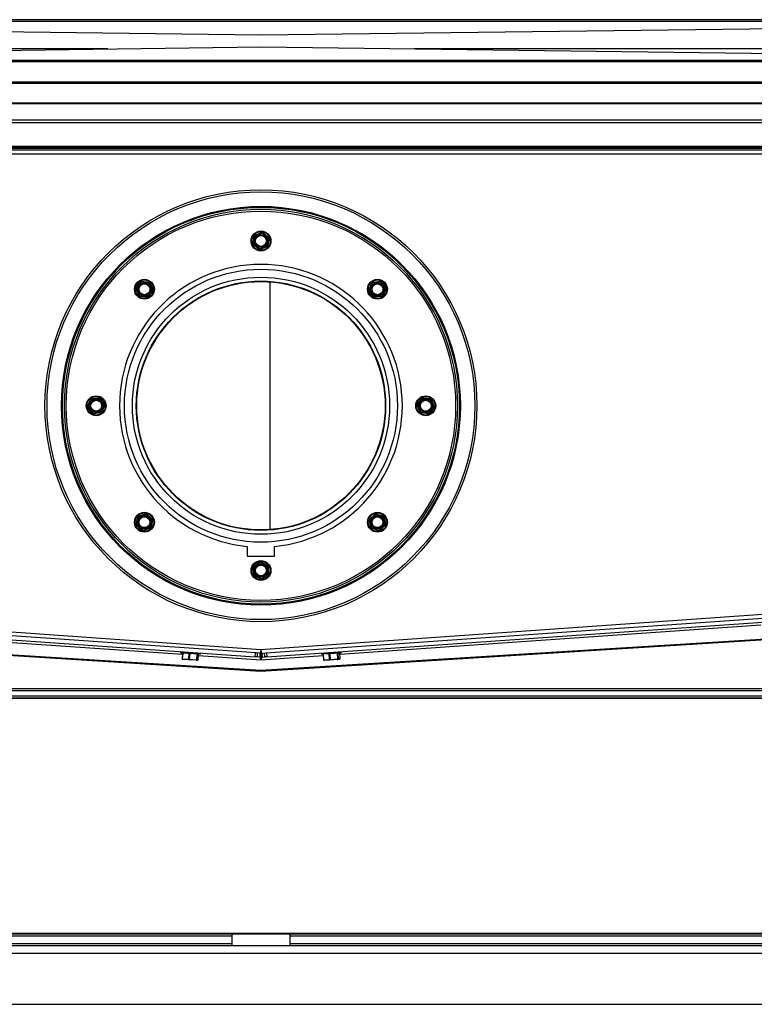
# Paper-space layout 'Sheet2' of a CAD drawing. Units: millimetres. Extents: x 91 to 415, y 5 to 258.
# Drawn here: x 143 to 181, y 208 to 258 of the extents above; entities that cross this region are included whole.
import ezdxf

# ---------------------------------------------------------------- set-up
doc = ezdxf.new("R2010")
doc.units = ezdxf.units.MM

psp = doc.layouts.new('Sheet2')

# ---------------------------------------------------------------- linework, layer by layer
at = {"color": 7, "linetype": 'Continuous', "lineweight": 25}
for p, q in [((219.859, 258.324), (91.259, 258.324)), ((219.859, 258.224), (91.259, 258.224)), ((155.559, 257.524), (100.558, 258.224)), ((210.559, 258.224), (155.559, 257.524)), ((100.558, 256.224), (155.559, 256.924)), ((147.701, 256.824), (107.059, 256.824)), ((155.559, 256.924), (210.559, 256.224)), ((204.059, 256.824), (163.416, 256.824)), ((219.959, 256.224), (91.159, 256.224)), ((219.959, 256.166), (91.159, 256.166)), ((219.759, 255.124), (91.359, 255.124)), ((219.759, 255.053), (91.359, 255.053)), ((208.059, 254.035), (103.059, 254.035)), ((103.059, 254.028), (208.059, 254.028)), ((180.519, 254.054), (180.505, 254.035)), ((180.519, 254.054), (180.598, 254.054)), ((180.612, 254.035), (180.598, 254.054)), ((180.598, 254.054), (180.598, 254.054)), ((103.059, 253.183), (208.059, 253.183)), ((103.059, 253.059), (208.059, 253.059)), ((209.809, 251.724), (101.309, 251.724)), ((209.809, 251.624), (101.309, 251.624)), ((103.159, 251.809), (207.959, 251.809)), ((108.21, 251.844), (202.907, 251.844)), ((209.809, 251.424), (101.309, 251.424)), ((155.136, 246.843), (155.215, 247.252)), ((155.248, 247.242), (155.171, 246.84)), ((155.248, 247.242), (155.215, 247.252)), ((155.234, 247.274), (155.627, 247.411)), ((155.234, 247.274), (155.248, 247.242)), ((155.641, 247.379), (155.248, 247.242)), ((155.641, 247.379), (155.627, 247.411)), ((155.661, 247.401), (155.641, 247.379)), ((155.951, 247.111), (155.641, 247.379)), ((155.656, 247.405), (155.661, 247.401)), ((155.661, 247.401), (155.971, 247.133)), ((155.873, 246.702), (155.951, 247.111)), ((155.981, 247.105), (155.902, 246.697)), ((155.971, 247.133), (155.951, 247.111)), ((155.981, 247.105), (155.951, 247.111)), ((155.136, 246.843), (155.171, 246.84)), ((155.171, 246.84), (155.146, 246.815)), ((155.461, 246.543), (155.146, 246.815)), ((155.171, 246.84), (155.486, 246.568)), ((155.461, 246.543), (155.486, 246.568)), ((155.486, 246.568), (155.873, 246.702)), ((155.486, 246.568), (155.496, 246.54)), ((155.496, 246.54), (155.49, 246.538)), ((155.883, 246.674), (155.496, 246.54)), ((155.883, 246.674), (155.873, 246.702)), ((155.902, 246.697), (155.873, 246.702)), ((149.142, 244.527), (149.17, 244.54)), ((149.314, 244.149), (149.142, 244.527)), ((149.145, 244.557), (149.384, 244.891)), ((149.145, 244.557), (149.17, 244.54)), ((149.408, 244.873), (149.17, 244.54)), ((149.17, 244.54), (149.342, 244.161)), ((149.384, 244.891), (149.387, 244.895)), ((149.408, 244.873), (149.384, 244.891)), ((149.415, 244.908), (149.408, 244.873)), ((149.822, 244.833), (149.408, 244.873)), ((149.415, 244.908), (149.828, 244.867)), ((149.75, 244.121), (149.991, 244.459)), ((150.022, 244.441), (149.78, 244.103)), ((149.822, 244.833), (149.828, 244.867)), ((149.853, 244.85), (149.822, 244.833)), ((149.991, 244.459), (149.822, 244.833)), ((149.853, 244.85), (150.025, 244.471)), ((149.991, 244.459), (150.025, 244.471)), ((150.022, 244.441), (149.991, 244.459)), ((156.009, 244.878), (156.009, 232.17)), ((161.093, 244.471), (161.264, 244.85)), ((161.093, 244.471), (161.126, 244.459)), ((161.126, 244.459), (161.095, 244.441)), ((161.337, 244.103), (161.095, 244.441)), ((161.295, 244.833), (161.126, 244.459)), ((161.126, 244.459), (161.368, 244.121)), ((161.295, 244.833), (161.264, 244.85)), ((161.289, 244.867), (161.702, 244.908)), ((161.289, 244.867), (161.295, 244.833)), ((161.709, 244.873), (161.295, 244.833)), ((161.709, 244.873), (161.702, 244.908)), ((161.733, 244.891), (161.709, 244.873)), ((161.947, 244.54), (161.709, 244.873)), ((161.73, 244.895), (161.733, 244.891)), ((161.733, 244.891), (161.972, 244.557)), ((161.776, 244.161), (161.947, 244.54)), ((161.975, 244.527), (161.803, 244.149)), ((161.972, 244.557), (161.947, 244.54)), ((161.975, 244.527), (161.947, 244.54)), ((149.314, 244.149), (149.342, 244.161)), ((149.339, 244.131), (149.342, 244.161)), ((149.747, 244.091), (149.339, 244.131)), ((149.342, 244.161), (149.75, 244.121)), ((149.747, 244.091), (149.75, 244.121)), ((149.752, 244.091), (149.747, 244.091)), ((149.75, 244.121), (149.78, 244.103)), ((161.337, 244.103), (161.368, 244.121)), ((161.37, 244.091), (161.365, 244.091)), ((161.368, 244.121), (161.776, 244.161)), ((161.368, 244.121), (161.37, 244.091)), ((161.778, 244.131), (161.37, 244.091)), ((161.778, 244.131), (161.776, 244.161)), ((161.803, 244.149), (161.776, 244.161)), ((146.829, 238.863), (146.832, 238.869)), ((146.856, 238.887), (147.268, 238.936)), ((146.856, 238.887), (146.857, 238.852)), ((147.27, 238.901), (146.857, 238.852)), ((147.27, 238.901), (147.268, 238.936)), ((147.296, 238.924), (147.27, 238.901)), ((147.516, 238.573), (147.27, 238.901)), ((147.296, 238.924), (147.545, 238.592)), ((163.572, 238.592), (163.821, 238.924)), ((163.847, 238.901), (163.602, 238.573)), ((163.847, 238.901), (163.821, 238.924)), ((163.849, 238.936), (163.847, 238.901)), ((164.26, 238.852), (163.847, 238.901)), ((163.849, 238.936), (164.261, 238.887)), ((164.26, 238.852), (164.261, 238.887)), ((164.285, 238.869), (164.288, 238.863)), ((146.668, 238.486), (146.829, 238.863)), ((146.668, 238.486), (146.696, 238.475)), ((146.672, 238.457), (146.696, 238.475)), ((146.921, 238.124), (146.672, 238.457)), ((146.857, 238.852), (146.696, 238.475)), ((146.696, 238.475), (146.945, 238.142)), ((146.857, 238.852), (146.829, 238.863)), ((147.352, 238.191), (147.516, 238.573)), ((147.549, 238.562), (147.385, 238.18)), ((147.516, 238.573), (147.545, 238.592)), ((147.549, 238.562), (147.516, 238.573)), ((163.602, 238.573), (163.568, 238.562)), ((163.732, 238.18), (163.568, 238.562)), ((163.572, 238.592), (163.602, 238.573)), ((163.602, 238.573), (163.765, 238.191)), ((164.172, 238.142), (164.421, 238.475)), ((164.445, 238.457), (164.196, 238.124)), ((164.288, 238.863), (164.26, 238.852)), ((164.421, 238.475), (164.26, 238.852)), ((164.288, 238.863), (164.449, 238.486)), ((164.449, 238.486), (164.421, 238.475)), ((164.445, 238.457), (164.421, 238.475)), ((146.921, 238.124), (146.945, 238.142)), ((146.945, 238.142), (147.352, 238.191)), ((146.949, 238.112), (146.945, 238.142)), ((147.356, 238.161), (146.949, 238.112)), ((147.356, 238.161), (147.352, 238.191)), ((147.352, 238.191), (147.385, 238.18)), ((147.361, 238.162), (147.356, 238.161)), ((163.732, 238.18), (163.765, 238.191)), ((163.761, 238.161), (163.756, 238.162)), ((163.765, 238.191), (163.761, 238.161)), ((164.168, 238.112), (163.761, 238.161)), ((163.765, 238.191), (164.172, 238.142)), ((164.168, 238.112), (164.172, 238.142)), ((164.196, 238.124), (164.172, 238.142)), ((149.158, 232.429), (149.245, 232.83)), ((149.275, 232.823), (149.188, 232.423)), ((149.245, 232.83), (149.247, 232.835)), ((149.275, 232.823), (149.245, 232.83)), ((149.267, 232.857), (149.663, 232.984)), ((149.267, 232.857), (149.275, 232.823)), ((149.671, 232.95), (149.275, 232.823)), ((149.671, 232.95), (149.663, 232.984)), ((149.692, 232.978), (149.671, 232.95)), ((149.974, 232.674), (149.671, 232.95)), ((149.692, 232.978), (150, 232.698)), ((161.117, 232.698), (161.425, 232.978)), ((161.446, 232.95), (161.143, 232.674)), ((161.446, 232.95), (161.425, 232.978)), ((161.454, 232.984), (161.446, 232.95)), ((161.842, 232.823), (161.446, 232.95)), ((161.454, 232.984), (161.85, 232.857)), ((161.842, 232.823), (161.85, 232.857)), ((161.872, 232.83), (161.842, 232.823)), ((161.93, 232.423), (161.842, 232.823)), ((161.87, 232.835), (161.872, 232.83)), ((161.872, 232.83), (161.959, 232.429)), ((149.158, 232.429), (149.188, 232.423)), ((149.167, 232.4), (149.188, 232.423)), ((149.475, 232.121), (149.167, 232.4)), ((149.188, 232.423), (149.495, 232.143)), ((149.886, 232.268), (149.974, 232.674)), ((150.009, 232.669), (149.92, 232.263)), ((149.974, 232.674), (150, 232.698)), ((150.009, 232.669), (149.974, 232.674)), ((161.143, 232.674), (161.108, 232.669)), ((161.197, 232.263), (161.108, 232.669)), ((161.117, 232.698), (161.143, 232.674)), ((161.143, 232.674), (161.232, 232.268)), ((161.622, 232.143), (161.93, 232.423)), ((161.95, 232.4), (161.642, 232.121)), ((161.959, 232.429), (161.93, 232.423)), ((161.95, 232.4), (161.93, 232.423)), ((149.475, 232.121), (149.495, 232.143)), ((149.495, 232.143), (149.886, 232.268)), ((149.504, 232.114), (149.495, 232.143)), ((149.895, 232.239), (149.504, 232.114)), ((149.895, 232.239), (149.886, 232.268)), ((149.886, 232.268), (149.92, 232.263)), ((149.9, 232.241), (149.895, 232.239)), ((161.197, 232.263), (161.232, 232.268)), ((161.222, 232.239), (161.217, 232.241)), ((161.232, 232.268), (161.222, 232.239)), ((161.613, 232.114), (161.222, 232.239)), ((161.232, 232.268), (161.622, 232.143)), ((161.613, 232.114), (161.622, 232.143)), ((161.642, 232.121), (161.622, 232.143)), ((154.859, 231.308), (154.859, 230.808)), ((156.259, 230.808), (156.259, 231.308)), ((154.859, 230.808), (156.259, 230.808)), ((155.172, 230.288), (155.521, 230.515)), ((155.172, 230.288), (155.193, 230.261)), ((155.542, 230.487), (155.193, 230.261)), ((155.542, 230.487), (155.521, 230.515)), ((155.556, 230.513), (155.542, 230.487)), ((155.907, 230.3), (155.542, 230.487)), ((155.551, 230.516), (155.556, 230.513)), ((155.556, 230.513), (155.921, 230.327)), ((155.921, 230.327), (155.907, 230.3)), ((155.937, 230.302), (155.907, 230.3)), ((155.929, 229.885), (155.907, 230.3)), ((155.937, 230.302), (155.959, 229.887)), ((101.309, 229.821), (155.559, 226.028)), ((155.193, 230.261), (155.158, 230.262)), ((155.18, 229.846), (155.158, 230.262)), ((155.18, 229.846), (155.215, 229.851)), ((155.193, 230.261), (155.215, 229.851)), ((155.215, 229.851), (155.196, 229.821)), ((155.566, 229.632), (155.196, 229.821)), ((155.215, 229.851), (155.585, 229.662)), ((155.559, 226.028), (209.809, 229.821)), ((155.585, 229.662), (155.929, 229.885)), ((155.945, 229.86), (155.601, 229.637)), ((155.959, 229.887), (155.929, 229.885)), ((155.945, 229.86), (155.929, 229.885)), ((155.547, 225.828), (101.309, 229.621)), ((103.169, 229.29), (155.259, 225.648)), ((155.566, 229.632), (155.585, 229.662)), ((155.571, 225.828), (209.809, 229.621)), ((155.585, 229.662), (155.601, 229.637)), ((155.601, 229.637), (155.596, 229.634)), ((155.858, 225.648), (207.948, 229.29)), ((103.166, 228.23), (155.559, 224.962)), ((103.166, 228.185), (155.559, 224.917)), ((155.559, 224.962), (207.952, 228.23)), ((155.559, 224.917), (207.952, 228.185)), ((151.528, 225.758), (129.886, 227.272)), ((181.189, 227.269), (159.604, 225.759)), ((151.442, 225.915), (151.44, 225.88)), ((151.44, 225.88), (152.457, 225.808)), ((152.42, 225.776), (151.472, 225.842)), ((151.533, 225.838), (151.513, 225.549)), ((151.545, 225.837), (151.525, 225.548)), ((151.854, 225.525), (151.874, 225.814)), ((151.904, 225.812), (151.884, 225.523)), ((152.267, 225.501), (152.287, 225.785)), ((152.305, 225.784), (152.285, 225.5)), ((152.339, 225.496), (152.359, 225.78)), ((152.339, 225.496), (152.358, 225.78)), ((152.457, 225.808), (152.46, 225.843)), ((155.259, 225.648), (155.273, 225.847)), ((155.373, 225.84), (155.359, 225.641)), ((155.509, 225.831), (155.495, 225.631)), ((155.547, 225.828), (155.554, 225.928)), ((155.571, 225.828), (155.564, 225.928)), ((155.609, 225.831), (155.622, 225.631)), ((155.759, 225.641), (155.745, 225.84)), ((155.844, 225.847), (155.858, 225.648)), ((158.658, 225.843), (158.66, 225.808)), ((158.66, 225.808), (159.678, 225.88)), ((159.645, 225.842), (158.697, 225.776)), ((158.744, 225.779), (158.764, 225.49)), ((158.753, 225.78), (158.773, 225.491)), ((159.074, 225.512), (159.054, 225.801)), ((159.083, 225.803), (159.103, 225.514)), ((159.5, 225.546), (159.481, 225.831)), ((159.501, 225.832), (159.521, 225.548)), ((159.618, 225.555), (159.598, 225.839)), ((159.619, 225.555), (159.599, 225.839)), ((159.678, 225.88), (159.675, 225.915)), ((151.525, 225.548), (151.513, 225.549)), ((151.525, 225.548), (151.854, 225.525)), ((151.87, 225.494), (151.541, 225.517)), ((151.884, 225.523), (151.854, 225.525)), ((152.248, 225.467), (151.87, 225.494)), ((151.884, 225.523), (152.261, 225.496)), ((152.301, 225.464), (152.248, 225.467)), ((152.261, 225.496), (152.267, 225.501)), ((152.285, 225.5), (152.267, 225.501)), ((152.285, 225.5), (152.339, 225.496)), ((152.339, 225.496), (152.339, 225.496)), ((155.559, 225.476), (152.353, 225.7)), ((155.359, 225.641), (155.259, 225.648)), ((155.495, 225.631), (155.359, 225.641)), ((155.547, 225.728), (155.547, 225.641)), ((158.749, 225.699), (155.559, 225.476)), ((155.571, 225.642), (155.571, 225.728)), ((155.622, 225.631), (155.759, 225.641)), ((155.858, 225.648), (155.759, 225.641)), ((158.773, 225.491), (158.764, 225.49)), ((158.773, 225.491), (159.074, 225.512)), ((159.097, 225.483), (158.796, 225.462)), ((159.103, 225.514), (159.074, 225.512)), ((159.489, 225.511), (159.097, 225.483)), ((159.103, 225.514), (159.495, 225.541)), ((159.586, 225.517), (159.489, 225.511)), ((159.495, 225.541), (159.5, 225.546)), ((159.521, 225.548), (159.5, 225.546)), ((159.521, 225.548), (159.618, 225.555)), ((159.619, 225.555), (159.618, 225.555)), ((155.559, 224.962), (155.559, 224.917)), ((208.059, 223.895), (103.059, 223.895)), ((206.209, 224.002), (104.909, 224.002)), ((220.259, 223.506), (90.859, 223.506)), ((220.059, 223.624), (91.059, 223.624)), ((220.059, 223.524), (91.059, 223.524)), ((212.159, 211.46), (98.959, 211.46)), ((212.159, 211.424), (98.959, 211.424)), ((154.059, 211.324), (102.409, 211.324)), ((154.059, 211.424), (154.059, 211.324)), ((154.059, 211.324), (154.059, 210.924)), ((157.059, 211.324), (157.059, 211.424)), ((208.709, 211.324), (157.059, 211.324)), ((157.059, 210.924), (157.059, 211.324)), ((209.159, 210.824), (101.959, 210.824)), ((154.059, 210.924), (102.409, 210.924)), ((154.059, 210.924), (154.059, 210.824)), ((208.709, 210.924), (157.059, 210.924)), ((157.059, 210.824), (157.059, 210.924)), ((211.959, 210.424), (99.159, 210.424)), ((102.309, 207.824), (208.809, 207.824))]:
    psp.add_line(p, q, dxfattribs=at)
at = {"color": 7, "linetype": 'Continuous', "lineweight": 25, "flags": 128}
for points in [[(151.525, 225.548), (151.525, 225.542), (151.525, 225.536), (151.527, 225.531), (151.529, 225.526), (151.531, 225.522), (151.534, 225.519), (151.537, 225.518), (151.541, 225.517)], [(151.854, 225.525), (151.854, 225.519), (151.855, 225.513), (151.856, 225.508), (151.858, 225.503), (151.86, 225.499), (151.863, 225.496), (151.867, 225.494), (151.87, 225.494)], [(151.884, 225.523), (151.883, 225.517), (151.882, 225.511), (151.881, 225.506), (151.879, 225.502), (151.877, 225.498), (151.875, 225.496), (151.872, 225.494), (151.87, 225.494)], [(152.248, 225.467), (152.25, 225.468), (152.252, 225.469), (152.254, 225.472), (152.256, 225.475), (152.258, 225.48), (152.26, 225.485), (152.261, 225.491), (152.261, 225.496)], [(159.103, 225.514), (159.104, 225.508), (159.103, 225.502), (159.103, 225.497), (159.102, 225.492), (159.101, 225.489), (159.1, 225.486), (159.098, 225.484), (159.097, 225.483)], [(159.489, 225.511), (159.491, 225.511), (159.492, 225.513), (159.493, 225.516), (159.494, 225.52), (159.495, 225.524), (159.495, 225.53), (159.496, 225.535), (159.495, 225.541)]]:
    psp.add_lwpolyline(points, dxfattribs=at)
at = {"color": 7, "linetype": 'Continuous', "lineweight": 25}
for centre, radius in [((155.559, 238.524), 11.075), ((155.559, 238.524), 10.97), ((155.559, 238.524), 10.225), ((155.559, 238.524), 10.175), ((155.559, 238.524), 10.075), ((155.559, 238.524), 9.981), ((155.559, 246.974), 0.51), ((155.559, 246.974), 0.475), ((155.559, 246.974), 0.341), ((155.559, 246.974), 0.309), ((155.559, 246.974), 0.278), ((155.559, 238.524), 7), ((155.559, 238.524), 6.593), ((149.583, 244.499), 0.51), ((149.583, 244.499), 0.475), ((161.534, 244.499), 0.51), ((161.534, 244.499), 0.475), ((155.559, 238.524), 6.393), ((155.559, 238.524), 6.37), ((149.583, 244.499), 0.341), ((149.583, 244.499), 0.309), ((149.583, 244.499), 0.278), ((161.534, 244.499), 0.341), ((161.534, 244.499), 0.309), ((161.534, 244.499), 0.278), ((147.109, 238.524), 0.51), ((147.109, 238.524), 0.475), ((164.009, 238.524), 0.51), ((164.009, 238.524), 0.475), ((147.109, 238.524), 0.341), ((147.109, 238.524), 0.309), ((147.109, 238.524), 0.278), ((164.009, 238.524), 0.341), ((164.009, 238.524), 0.309), ((164.009, 238.524), 0.278), ((149.583, 232.549), 0.51), ((149.583, 232.549), 0.475), ((149.583, 232.549), 0.341), ((149.583, 232.549), 0.309), ((149.583, 232.549), 0.278), ((161.534, 232.549), 0.51), ((161.534, 232.549), 0.475), ((161.534, 232.549), 0.341), ((161.534, 232.549), 0.309), ((161.534, 232.549), 0.277), ((155.559, 230.074), 0.51), ((155.559, 230.074), 0.475), ((155.559, 230.074), 0.341), ((155.559, 230.074), 0.309), ((155.559, 230.074), 0.278)]:
    psp.add_circle(centre, radius, dxfattribs=at)
for centre, radius, start, end in [((155.244, 247.246), 0.03, 109.1504, 169.1504), ((155.637, 247.382), 0.03, 49.1504, 109.1504), ((155.951, 247.111), 0.03, 349.1504, 49.1504), ((155.166, 246.838), 0.03, 169.1504, 229.1504), ((155.48, 246.566), 0.03, 229.1504, 289.1504), ((155.873, 246.702), 0.03, 289.1504, 349.1504), ((155.559, 238.524), 7.25, 275.5406, 264.4594), ((149.17, 244.54), 0.03, 144.4077, 204.4077), ((149.412, 244.878), 0.03, 84.4077, 144.4077), ((149.825, 244.837), 0.03, 24.4077, 84.4077), ((149.997, 244.459), 0.03, 324.4077, 24.4077), ((161.12, 244.459), 0.03, 155.5923, 215.5923), ((161.292, 244.837), 0.03, 95.5923, 155.5923), ((161.705, 244.878), 0.03, 35.5923, 95.5923), ((161.947, 244.54), 0.03, 335.5923, 35.5923), ((149.342, 244.161), 0.03, 204.4077, 264.4077), ((149.755, 244.121), 0.03, 264.4077, 324.4077), ((161.362, 244.121), 0.03, 215.5923, 275.5923), ((161.776, 244.161), 0.03, 275.5923, 335.5923), ((146.859, 238.857), 0.03, 96.8569, 156.8569), ((147.272, 238.906), 0.03, 36.8569, 96.8569), ((163.845, 238.906), 0.03, 83.1431, 143.1431), ((164.258, 238.857), 0.03, 23.1431, 83.1431), ((146.696, 238.475), 0.03, 156.8569, 216.8569), ((147.521, 238.574), 0.03, 336.8569, 36.8569), ((163.596, 238.574), 0.03, 143.1431, 203.1431), ((164.421, 238.475), 0.03, 323.1431, 23.1431), ((146.945, 238.142), 0.03, 216.8569, 276.8569), ((147.358, 238.192), 0.03, 276.8569, 336.8569), ((163.759, 238.192), 0.03, 203.1431, 263.1431), ((164.172, 238.142), 0.03, 263.1431, 323.1431), ((149.276, 232.829), 0.03, 107.7195, 167.7195), ((149.672, 232.955), 0.03, 47.7195, 107.7195), ((161.445, 232.955), 0.03, 72.2805, 132.2805), ((161.841, 232.829), 0.03, 12.2805, 72.2805), ((149.188, 232.423), 0.03, 167.7195, 227.7195), ((149.979, 232.676), 0.03, 347.7195, 47.7195), ((161.138, 232.676), 0.03, 132.2805, 192.2805), ((161.93, 232.423), 0.03, 312.2805, 12.2805), ((149.495, 232.143), 0.03, 227.7195, 287.7195), ((149.891, 232.269), 0.03, 287.7195, 347.7195), ((161.226, 232.269), 0.03, 192.2805, 252.2805), ((161.622, 232.143), 0.03, 252.2805, 312.2805), ((155.188, 230.263), 0.03, 122.9658, 182.9658), ((155.537, 230.489), 0.03, 62.9658, 122.9658), ((155.907, 230.3), 0.03, 2.9658, 62.9658), ((155.21, 229.848), 0.03, 182.9658, 242.9658), ((155.929, 229.885), 0.03, 302.9658, 2.9658), ((155.58, 229.659), 0.03, 242.9658, 302.9658), ((151.474, 225.877), 0.035, 176, 266), ((152.422, 225.811), 0.035, 266, 356), ((158.695, 225.811), 0.035, 184, 274), ((159.643, 225.877), 0.035, 274, 4), ((151.543, 225.547), 0.03, 176, 266), ((158.794, 225.492), 0.03, 184, 274), ((158.8, 225.489), 0.0267, 175.4871, 261.5769), ((159.101, 225.51), 0.0267, 175.4871, 261.5769)]:
    psp.add_arc(centre, radius, start, end, dxfattribs=at)
for centre, major_axis, ratio, start_param, end_param in [((152.25, 225.502), (0.035, -0.0024), 0.997706, 4.712389, 6.283185), ((152.304, 225.498), (0.035, -0.0024), 0.997706, 4.712389, 6.283185), ((159.486, 225.545), (-0.0024, 0.0349), 0.991677, 3.141593, 4.712389), ((159.583, 225.552), (-0.0024, 0.0349), 0.991677, 3.141593, 4.712389)]:
    psp.add_ellipse(centre, major_axis=major_axis, ratio=ratio, start_param=start_param, end_param=end_param, dxfattribs=at)
for points, knots in [([(155.559, 225.476), (155.556, 225.51), (155.552, 225.584), (155.543, 225.688), (155.533, 225.773), (155.522, 225.822), (155.512, 225.828), (155.509, 225.831)], [0, 0, 0, 0, 0.184432, 0.401062, 0.617694, 0.834327, 1, 1, 1, 1]), ([(155.609, 225.831), (155.604, 225.827), (155.595, 225.821), (155.583, 225.767), (155.573, 225.68), (155.565, 225.577), (155.561, 225.507), (155.559, 225.476)], [0, 0, 0, 0, 0.184432, 0.401062, 0.617694, 0.834327, 1, 1, 1, 1]), ([(155.559, 225.476), (155.554, 225.494), (155.545, 225.53), (155.532, 225.578), (155.518, 225.613), (155.505, 225.629), (155.497, 225.631), (155.495, 225.631)], [0, 0, 0, 0, 0.22534, 0.450681, 0.67595, 0.90122, 1, 1, 1, 1]), ([(155.622, 225.631), (155.617, 225.629), (155.606, 225.625), (155.591, 225.595), (155.577, 225.553), (155.567, 225.51), (155.56, 225.484), (155.559, 225.476)], [0, 0, 0, 0, 0.22534, 0.450681, 0.67595, 0.90122, 1, 1, 1, 1])]:
    psp.add_open_spline(points, degree=3, knots=knots, dxfattribs=at)
for points in [[(155.559, 226.028), (155.557, 226.002), (155.554, 225.949), (155.549, 225.883), (155.547, 225.837), (155.547, 225.831), (155.547, 225.828)], [(155.547, 225.728), (155.548, 225.754), (155.55, 225.806), (155.553, 225.872), (155.555, 225.919), (155.554, 225.925), (155.554, 225.928)], [(155.547, 225.728), (155.547, 225.741), (155.548, 225.767), (155.548, 225.8), (155.548, 225.823), (155.547, 225.826), (155.547, 225.828)], [(155.571, 225.828), (155.57, 225.831), (155.57, 225.837), (155.568, 225.883), (155.564, 225.949), (155.56, 226.002), (155.559, 226.028)], [(155.564, 225.928), (155.563, 225.925), (155.562, 225.919), (155.564, 225.872), (155.567, 225.806), (155.569, 225.754), (155.571, 225.728)], [(155.571, 225.828), (155.57, 225.826), (155.569, 225.823), (155.569, 225.8), (155.57, 225.767), (155.57, 225.741), (155.571, 225.728)]]:
    psp.add_open_spline(points, degree=3, dxfattribs=at)

doc.saveas('drawing.dxf')
